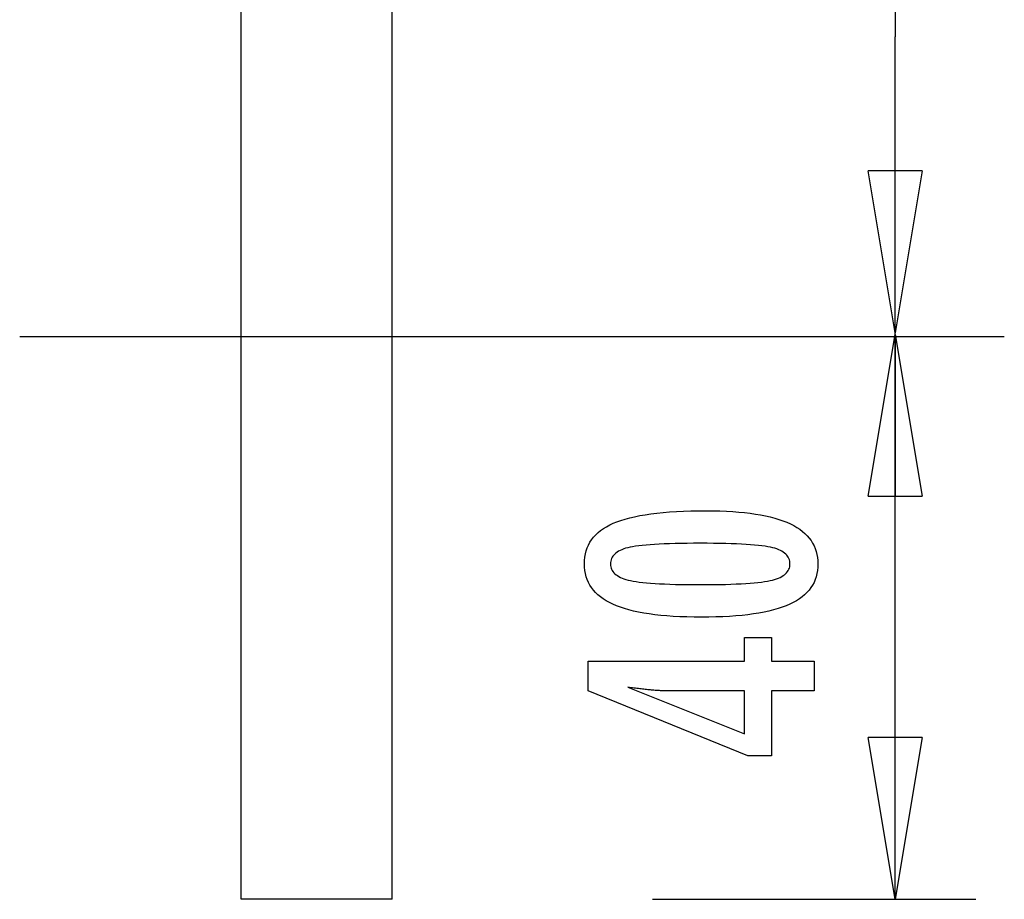
# Model space of a CAD drawing. Extents: x -4.5 to 4.5, y -7.9 to 7.9.
# Drawn here: x -4.5 to 4.5, y -7.9 to 0.2 of the extents above; entities that cross this region are included whole.
import ezdxf

# ---------------------------------------------------------------- set-up
doc = ezdxf.new("R2010")
doc.units = 0
doc.layers.get('0').update_dxf_attribs({"linetype": 'CONTINUOUS'})

msp = doc.modelspace()

# ---------------------------------------------------------------- linework, layer by layer
at = {"color": 0}
for points in [[(3.4883, 7.8507), (3.4883, -0.0001)], [(-2.466, -7.8508), (-2.466, 6.0646)], [(-1.0921, -7.8508), (-1.0921, 6.0646)], [(3.4883, -7.8508), (3.4883, -0.0001)], [(3.4883, -2.6924), (3.243, -1.2204)], [(3.7337, -1.2204), (3.243, -1.2204)], [(3.7337, -1.2204), (3.4883, -2.6924)], [(3.4883, -2.6924), (3.4883, -1.2204)], [(-4.4822, -2.7274), (4.4822, -2.7274)], [(3.243, -4.18), (3.4883, -2.7079)], [(3.4883, -2.7079), (3.7337, -4.18)], [(3.4883, -2.7079), (3.4883, -4.18)], [(3.243, -4.18), (3.7337, -4.18)], [(1.7689, -4.3136), (1.7689, -4.3136), (1.832, -4.314), (1.8933, -4.3154), (1.9523, -4.3176), (2.0095, -4.321), (2.0644, -4.3251), (2.1174, -4.3303), (2.1682, -4.3364), (2.2172, -4.3435), (2.2639, -4.3514), (2.3087, -4.3603), (2.3514, -4.3701), (2.3921, -4.381), (2.4306, -4.3926), (2.4672, -4.4053), (2.5016, -4.4189), (2.5342, -4.4335), (2.5342, -4.4335), (2.5645, -4.4489), (2.593, -4.4653), (2.6195, -4.4826), (2.6442, -4.5011), (2.6667, -4.5204), (2.6874, -4.5408), (2.7061, -4.5621), (2.7229, -4.5845), (2.7374, -4.6076), (2.7502, -4.6318), (2.761, -4.6569), (2.77, -4.6832), (2.7767, -4.7103), (2.7817, -4.7384), (2.7847, -4.7674), (2.7858, -4.7976), (2.7858, -4.7976), (2.7847, -4.8281), (2.7817, -4.8577), (2.7766, -4.8862), (2.7697, -4.9138), (2.7605, -4.9402), (2.7496, -4.9657), (2.7365, -4.9902), (2.7216, -5.0137), (2.7044, -5.0361), (2.6854, -5.0575), (2.6642, -5.0778), (2.6413, -5.0972), (2.6161, -5.1155), (2.5891, -5.1329), (2.56, -5.1491), (2.529, -5.1645), (2.529, -5.1645), (2.4956, -5.1786), (2.46, -5.1919), (2.4221, -5.2043), (2.3821, -5.2159), (2.3397, -5.2264), (2.2951, -5.2361), (2.2483, -5.2449), (2.1993, -5.2529), (2.1478, -5.2597), (2.0941, -5.2657), (2.0382, -5.2707), (1.9801, -5.275), (1.9195, -5.2782), (1.8568, -5.2805), (1.7919, -5.2819), (1.7247, -5.2825), (1.7247, -5.2825), (1.6572, -5.2819), (1.5921, -5.2805), (1.5291, -5.2782), (1.4686, -5.275), (1.4101, -5.2707), (1.3541, -5.2657), (1.3002, -5.2597), (1.2488, -5.2529), (1.1994, -5.2449), (1.1525, -5.2361), (1.1076, -5.2264), (1.0652, -5.2159), (1.0248, -5.2043), (0.987, -5.1919), (0.9513, -5.1786), (0.918, -5.1645), (0.918, -5.1645), (0.8866, -5.1491), (0.8573, -5.1329), (0.83, -5.1155), (0.8049, -5.0972), (0.7817, -5.0778), (0.7605, -5.0575), (0.7413, -5.0361), (0.7243, -5.0137), (0.7091, -4.9902), (0.696, -4.9657), (0.6848, -4.9402), (0.6758, -4.9138), (0.6687, -4.8862), (0.6637, -4.8577), (0.6607, -4.8281), (0.6598, -4.7976), (0.6598, -4.7976), (0.6607, -4.7661), (0.6638, -4.7358), (0.6688, -4.7065), (0.6761, -4.6786), (0.6852, -4.6515), (0.6965, -4.6257), (0.7098, -4.6009), (0.7253, -4.5774), (0.7426, -4.5547), (0.762, -4.5333), (0.7835, -4.5129), (0.8071, -4.4938), (0.8326, -4.4755), (0.8603, -4.4586), (0.8899, -4.4426), (0.9218, -4.4279), (0.9218, -4.4279), (0.9557, -4.4139), (0.9921, -4.4009), (1.0311, -4.3888), (1.0728, -4.3778), (1.1168, -4.3674), (1.1634, -4.358), (1.2126, -4.3495), (1.2643, -4.3421), (1.3184, -4.3353), (1.3751, -4.3295), (1.4344, -4.3246), (1.4963, -4.3206), (1.5605, -4.3174), (1.6274, -4.3152), (1.6969, -4.3139), (1.7689, -4.3136)], [(1.7153, -4.6099), (1.7153, -4.6099), (1.6534, -4.61), (1.5945, -4.6105), (1.5382, -4.6112), (1.4847, -4.6124), (1.4338, -4.6137), (1.3857, -4.6155), (1.3403, -4.6175), (1.2978, -4.62), (1.2577, -4.6226), (1.2204, -4.6257), (1.1858, -4.6289), (1.1541, -4.6327), (1.1249, -4.6365), (1.0986, -4.6408), (1.0748, -4.6454), (1.0539, -4.6504), (1.0539, -4.6504), (1.0347, -4.6556), (1.017, -4.6615), (1.0003, -4.6678), (0.985, -4.6748), (0.9709, -4.682), (0.958, -4.69), (0.9463, -4.6984), (0.936, -4.7075), (0.9267, -4.7168), (0.9188, -4.7269), (0.9119, -4.7373), (0.9065, -4.7484), (0.9022, -4.7598), (0.8992, -4.7719), (0.8974, -4.7844), (0.8968, -4.7976), (0.8968, -4.7976), (0.8974, -4.8105), (0.8992, -4.8229), (0.9023, -4.8349), (0.9068, -4.8464), (0.9124, -4.8572), (0.9193, -4.8677), (0.9274, -4.8776), (0.9369, -4.8872), (0.9474, -4.896), (0.9594, -4.9044), (0.9726, -4.9124), (0.987, -4.9199), (1.0026, -4.9268), (1.0196, -4.9332), (1.0377, -4.9392), (1.0572, -4.9448), (1.0572, -4.9448), (1.0785, -4.9497), (1.1026, -4.9544), (1.1292, -4.9588), (1.1586, -4.9629), (1.1904, -4.9665), (1.225, -4.9699), (1.2621, -4.973), (1.3021, -4.9759), (1.3444, -4.9782), (1.3895, -4.9803), (1.4371, -4.982), (1.4876, -4.9836), (1.5405, -4.9846), (1.5961, -4.9854), (1.6543, -4.9859), (1.7153, -4.9862), (1.7153, -4.9862), (1.776, -4.9859), (1.8343, -4.9854), (1.8897, -4.9846), (1.9427, -4.9836), (1.9929, -4.982), (2.0406, -4.9803), (2.0855, -4.9782), (2.128, -4.9759), (2.1676, -4.973), (2.2047, -4.9699), (2.239, -4.9665), (2.2709, -4.9629), (2.3, -4.9588), (2.3266, -4.9544), (2.3505, -4.9497), (2.3719, -4.9448), (2.3719, -4.9448), (2.3909, -4.9392), (2.4089, -4.9332), (2.4256, -4.9268), (2.4412, -4.9199), (2.4553, -4.9124), (2.4685, -4.9044), (2.4802, -4.896), (2.491, -4.8872), (2.5002, -4.8776), (2.5083, -4.8677), (2.5151, -4.8572), (2.5208, -4.8464), (2.525, -4.8349), (2.5283, -4.8229), (2.5301, -4.8105), (2.5309, -4.7976), (2.5309, -4.7976), (2.5301, -4.7844), (2.5283, -4.7719), (2.5253, -4.7598), (2.5211, -4.7484), (2.5154, -4.7373), (2.5088, -4.7269), (2.501, -4.7168), (2.492, -4.7075), (2.4815, -4.6984), (2.47, -4.69), (2.4571, -4.682), (2.4433, -4.6748), (2.428, -4.6678), (2.4116, -4.6615), (2.3939, -4.6556), (2.3752, -4.6504), (2.3752, -4.6504), (2.3542, -4.6454), (2.3306, -4.6408), (2.3043, -4.6365), (2.2754, -4.6327), (2.2436, -4.6289), (2.2092, -4.6257), (2.1721, -4.6226), (2.1323, -4.62), (2.0896, -4.6175), (2.0443, -4.6155), (1.9962, -4.6137), (1.9456, -4.6124), (1.892, -4.6112), (1.8358, -4.6105), (1.7769, -4.61), (1.7153, -4.6099)], [(2.7515, -5.9533), (2.3616, -5.9533), (2.3616, -6.546), (2.148, -6.546), (0.6941, -5.9533), (0.6941, -5.6833), (2.1165, -5.6833), (2.1165, -5.4684), (2.3616, -5.4684), (2.3616, -5.6833), (2.7515, -5.6833), (2.7515, -5.9533)], [(2.1165, -5.9533), (1.411, -5.9533), (1.411, -5.9533), (1.4031, -5.9531), (1.3952, -5.9531), (1.3869, -5.9528), (1.3786, -5.9527), (1.3699, -5.9523), (1.3611, -5.952), (1.352, -5.9515), (1.3428, -5.9512), (1.3331, -5.9505), (1.3234, -5.9499), (1.3133, -5.9491), (1.3032, -5.9485), (1.2926, -5.9476), (1.282, -5.9468), (1.271, -5.9458), (1.26, -5.9449), (1.26, -5.9449), (1.2484, -5.9437), (1.2369, -5.9427), (1.225, -5.9415), (1.2132, -5.9403), (1.201, -5.9388), (1.1887, -5.9375), (1.1762, -5.936), (1.1637, -5.9347), (1.1506, -5.9329), (1.1376, -5.9314), (1.1242, -5.9296), (1.1109, -5.928), (1.0972, -5.926), (1.0834, -5.9242), (1.0694, -5.9222), (1.0554, -5.9204), (2.1165, -6.3433), (2.1165, -5.9533)], [(3.4883, -7.8508), (3.243, -6.3788)], [(3.7337, -6.3788), (3.243, -6.3788)], [(3.7337, -6.3788), (3.4883, -7.8508)], [(3.4883, -7.8508), (3.4883, -6.3788)], [(-1.0921, -7.8508), (-2.466, -7.8508)], [(1.2803, -7.8508), (4.2244, -7.8508)]]:
    msp.add_lwpolyline(points, dxfattribs=at)

doc.saveas('drawing.dxf')
